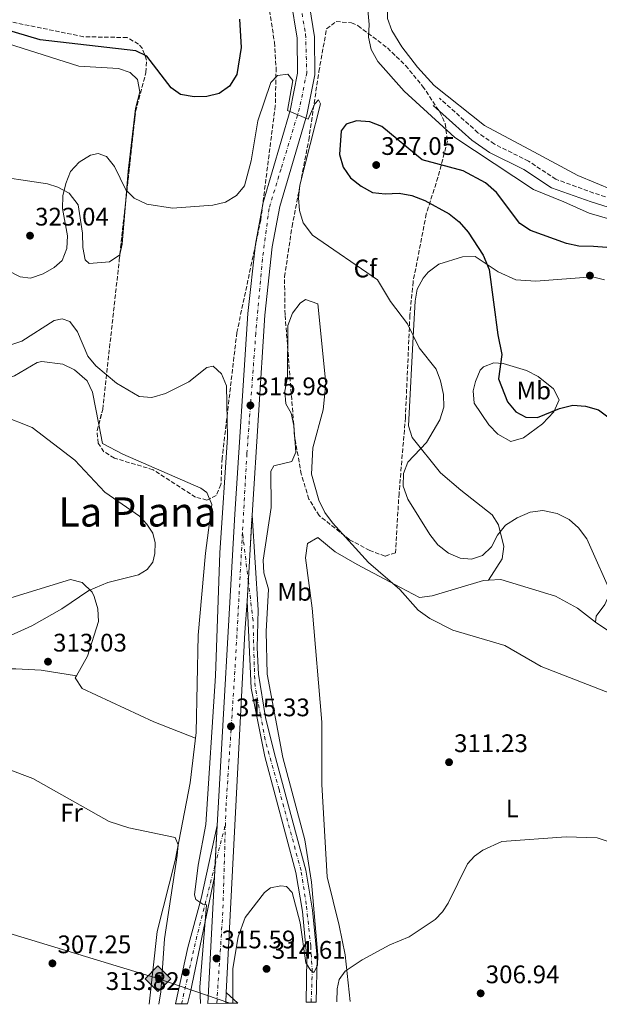
# Model space of a CAD drawing. Units: metres. Extents: x 594461 to 597926, y 4680491 to 4682848.
# Drawn here: x 595993 to 596222, y 4680512 to 4680901 of the extents above; entities that cross this region are included whole.
import ezdxf
from ezdxf.enums import TextEntityAlignment as Align

# ---------------------------------------------------------------- set-up
doc = ezdxf.new("R2010")
doc.units = ezdxf.units.M
doc.header["$MEASUREMENT"] = 0
for name, pattern in [('DGN Style 3', [2.435890702152634, 1.739921930109024, -0.6959687720436097]), ('DGN Style 4', [2.7856150101045474, 1.391937544087219, -0.6959687720436097, 0.001739921930109024, -0.6959687720436097]), ('DGN Style 5', [1.217945351076317, 0.5219765790327072, -0.6959687720436097])]:
    doc.linetypes.add(name, pattern=pattern)
for name, color, linetype, lineweight in [('Camino', 7, 'DGN Style 3', 0), ('Carretera', 9, 'Continuous', 0), ('Cierre de vial', 7, 'DGN Style 5', 0), ('Cota de punto acotado terreno', 7, 'Continuous', 0), ('Curva de nivel directora', 30, 'Continuous', 30), ('Curva de nivel intermedia', 30, 'Continuous', 0), ('Eje de carretera', 7, 'DGN Style 4', 0), ('Etiqueta de uso rústico', 92, 'Continuous', 0), ('Etiqueta de zona arbolada', 92, 'Continuous', 0), ('Línea blanca (vial)', 7, 'Continuous', 13), ('Línea de cambio de uso (parcela vista)', 92, 'Continuous', 0), ('Margen derecho', 7, 'Continuous', 0), ('Oleoducto', 7, 'Continuous', 13), ('Punto acotado terreno (símbolo)', 7, 'Continuous', 0), ('Registro Oleoducto', 7, 'Continuous', 0), ('Texto de Área (paraje) menor', 7, 'Continuous', 0), ('Zona arbolada', 92, 'DGN Style 3', 0)]:
    doc.layers.add(name, color=color, linetype=linetype, lineweight=lineweight)
doc.styles.add('Style-Arial', font='arial.ttf')

# ---------------------------------------------------------------- blocks, each defined once
blk = doc.blocks.new('5PATER')
at = {"layer": 'Punto acotado terreno (símbolo)', "linetype": 'Continuous', "lineweight": 0}
h = blk.add_hatch(color=51, dxfattribs=at)
edge = h.paths.add_edge_path()
edge.add_ellipse((0, 0), major_axis=(-0.1095731443231308, -0.1110710700762829), ratio=0.9994222409660317, start_angle=0, end_angle=360)
blk = doc.blocks.new('5ROLEO')
at = {"layer": 'Registro Oleoducto', "linetype": 'Continuous', "lineweight": 0}
for color, points in [(2, [(-0.0148, -0.5196000000000001), (-0.5238, -0.0106), (-0.0148, 0.4984), (-0.0008, 0.2394), (-0.0004, 0.2394), (-0.0549, 0.2324000000000001), (-0.1009, 0.2114), (-0.1384, 0.1764), (-0.1679, 0.1264), (-0.1874, 0.0619), (-0.1934, -0.01860000000000001), (-0.1899, -0.0761), (-0.1794, -0.1266), (-0.1619, -0.1711), (-0.1364, -0.2091), (-0.1094, -0.2361), (-0.07740000000000001, -0.2551), (-0.0409, -0.2661), (0.0001, -0.2701), (-0.0003000000000000001, -0.2701)]), (2, [(-0.0148, -0.5196000000000001), (-0.0003000000000000001, -0.2701), (0.0001, -0.2701), (0.04060000000000001, -0.2661), (0.0771, -0.2546), (0.1086, -0.2356), (0.1361, -0.2086), (0.1611, -0.1706), (0.1791, -0.1256), (0.1896, -0.0741), (0.1931, -0.0156), (0.1896, 0.0419), (0.1796, 0.09290000000000001), (0.1626, 0.1364), (0.1391, 0.1734), (0.1101, 0.2019), (0.0771, 0.2229), (0.04060000000000001, 0.2349), (-0.0004, 0.2394), (-0.0008, 0.2394), (-0.0148, 0.4984), (0.4942, -0.0106)]), (7, [(-0.0003000000000000001, -0.2701), (-0.0003000000000000002, -0.2700609756097561), (-0.0409, -0.2661), (-0.07740000000000001, -0.2551), (-0.1094, -0.2361), (-0.1364, -0.2091), (-0.1619, -0.1711), (-0.1794, -0.1266), (-0.1899, -0.0761), (-0.1934, -0.01860000000000001), (-0.1874, 0.0619), (-0.1679, 0.1264), (-0.1384, 0.1764), (-0.1009, 0.2114), (-0.0549, 0.2324000000000001), (-0.0008, 0.2393), (-0.0007, 0.1543), (-0.02490000000000001, 0.1519), (-0.0474, 0.1439), (-0.0674, 0.1309), (-0.0849, 0.1129), (-0.0994, 0.08940000000000002), (-0.1099, 0.0604), (-0.1159, 0.0254), (-0.1179, -0.0151), (-0.1159, -0.0551), (-0.1099, -0.0896), (-0.0994, -0.1186), (-0.0839, -0.1426), (-0.0664, -0.1611), (-0.04590000000000001, -0.1746), (-0.0239, -0.1826), (-0.0003000000000000001, -0.1851), (-0.0003000000000000002, -0.2700609756097561), (0.0001, -0.2701)]), (2, [(0.0001, -0.1851), (-0.0239, -0.1826), (-0.04590000000000001, -0.1746), (-0.0664, -0.1611), (-0.0839, -0.1426), (-0.0994, -0.1186), (-0.1099, -0.0896), (-0.1159, -0.0551), (-0.1179, -0.0151), (-0.1159, 0.0254), (-0.1099, 0.0604), (-0.0994, 0.08940000000000002), (-0.0849, 0.1129), (-0.0674, 0.1309), (-0.0474, 0.1439), (-0.02490000000000001, 0.1519), (0.0001, 0.1544), (0.0251, 0.1519), (0.04760000000000001, 0.1439), (0.06760000000000002, 0.1314), (0.08510000000000001, 0.1134), (0.09960000000000002, 0.08990000000000002), (0.1096, 0.0614), (0.1156, 0.0269), (0.1176, -0.0131), (0.1156, -0.0541), (0.1091, -0.0896), (0.09860000000000002, -0.1191), (0.08460000000000001, -0.1431), (0.06660000000000002, -0.1616), (0.0466, -0.1746), (0.0246, -0.1826)]), (7, [(-0.0003000000000000001, -0.2701), (-0.0003000000000000001, -0.1851), (0.0001132114627521592, -0.1851287179174169), (0.0246, -0.1826), (0.0466, -0.1746), (0.06660000000000002, -0.1616), (0.08460000000000001, -0.1431), (0.09860000000000002, -0.1191), (0.1091, -0.0896), (0.1156, -0.0541), (0.1176, -0.0131), (0.1156, 0.0269), (0.1096, 0.0614), (0.09960000000000002, 0.08990000000000002), (0.08510000000000001, 0.1134), (0.06760000000000002, 0.1314), (0.04760000000000001, 0.1439), (0.0251, 0.1519), (0.0001, 0.1544), (-0.0007, 0.1543), (-0.0008, 0.2393), (-0.0004, 0.2394), (0, 0.2393), (0.04060000000000001, 0.2349), (0.0771, 0.2229), (0.1101, 0.2019), (0.1391, 0.1734), (0.1626, 0.1364), (0.1796, 0.09290000000000001), (0.1896, 0.0419), (0.1931, -0.0156), (0.1896, -0.0741), (0.1791, -0.1256), (0.1611, -0.1706), (0.1361, -0.2086), (0.1086, -0.2356), (0.0771, -0.2546), (0.04060000000000001, -0.2661), (0.0001, -0.2701)])]:
    blk.add_hatch(color=color, dxfattribs=at).paths.add_polyline_path(points)
at = {"layer": 'Registro Oleoducto', "color": 7, "linetype": 'Continuous', "lineweight": 0, "flags": 128}
blk.add_lwpolyline([(-0.0144, -0.5196000000000001), (0.4946, -0.0106), (-0.0144, 0.4984), (-0.5234, -0.0106), (-0.0144, -0.5196000000000001)], dxfattribs=at)

msp = doc.modelspace()

# ---------------------------------------------------------------- linework, layer by layer
at = {"layer": 'Camino', "color": 7, "linetype": 'DGN Style 3', "lineweight": 0}
msp.add_polyline3d([(596516.7199999993, 4680634.470000001, 312.4499999999971), (596505.5700000002, 4680649.989999999, 312.3300000000018), (596495.6599999995, 4680662.07, 312.2100000000065), (596476.5199999996, 4680681.370000001, 312.4499999999971), (596450.6299999994, 4680704.060000001, 312.6600000000035), (596441.3700000013, 4680713.080000004, 312.9600000000065), (596409.510000001, 4680751.120000003, 314.7100000000065), (596394.1299999985, 4680773.660000001, 315.0899999999966), (596378.7199999992, 4680789.469999999, 314.4499999999971), (596357.5299999998, 4680808.800000001, 316.3500000000059), (596344.5299999999, 4680816.160000001, 316.5800000000018), (596339.7600000022, 4680817.620000001, 316.5), (596293.8099999991, 4680817.080000003, 316.8800000000047), (596278.859999998, 4680818.09, 317.070000000007), (596247.6200000015, 4680823.430000001, 317.7799999999988), (596219.7499999986, 4680832.170000002, 318.4199999999983), (596204.8299999988, 4680837.600000001, 317.979999999996), (596193.9999999994, 4680844.730000001, 318.4199999999983), (596180.519999999, 4680851.500000002, 318.8600000000006), (596174.0399999992, 4680855.970000001, 318.9400000000024), (596158.8700000013, 4680869.570000002, 318.8099999999977)], dxfattribs=at)
at = {"layer": 'Carretera', "color": 9, "linetype": 'Continuous', "lineweight": 0, "extrusion": (0.05315120670332479, 0.05809845508657356, 0.9968949386683302), "elevation": 303926.7332910867, "flags": 128}
msp.add_lwpolyline([(2719521.018272388, -3843740.707262854), (2719524.512570669, -3843737.4053877), (2719527.225727586, -3843740.707262855), (2719521.018272388, -3843740.707262854)], close=True, dxfattribs=at)
at = {"layer": 'Carretera', "color": 9, "linetype": 'Continuous', "lineweight": 0}
msp.add_polyline3d([(596106.8099999977, 4680910.239999999, 321.5399999999936), (596109.4400000008, 4680893.819999999, 321.1600000000035), (596109.5799999993, 4680878.760000002, 320.6900000000023), (596106.4099999998, 4680863.05, 320.1000000000058), (596095.8000000018, 4680826.86, 318.179999999993), (596092.8400000001, 4680810.969999998, 317.7599999999948), (596089.8799999984, 4680784.019999999, 317.0200000000041), (596084.8299999991, 4680705.020000001, 315.570000000007), (596082.9699999995, 4680671.190000001, 315.6300000000047), (596081.9800000016, 4680658.84, 315.7599999999948), (596074.6499999979, 4680516.78, 314.8300000000018), (596074.4299999989, 4680512.520000001, 315.0899999999965), (596067.4100000004, 4680512.420000002, 315.3000000000029), (596069.9899999975, 4680562.379999998, 315.6600000000035), (596071.0399999982, 4680582.620000003, 315.5), (596078.0900000001, 4680705.45, 315.570000000007), (596083.1499999983, 4680784.600000002, 317.0200000000041), (596086.1499999979, 4680811.960000001, 317.7599999999948), (596089.219999999, 4680828.430000001, 318.179999999993), (596099.8500000017, 4680864.670000004, 320.1000000000058), (596102.8200000002, 4680879.399999999, 320.6900000000023), (596102.6900000004, 4680893.25, 321.1600000000035), (596100.2100000016, 4680908.690000001, 321.5399999999936)], dxfattribs=at)
for points in [[(596110.1800000005, 4680513.010000002, 313.9100000000035), (596106.1799999997, 4680512.949999999, 313.9100000000035), (596106.489999998, 4680530.489999998, 314.4799999999959), (596104.7499999991, 4680548.679999999, 314.9799999999959), (596102.1299999994, 4680564.129999998, 314.9700000000012), (596089.8799999984, 4680609.940000001, 315.8999999999942), (596084.4499999991, 4680636.77, 315.1199999999953), (596082.9699999995, 4680671.190000001, 315.6300000000047), (596084.8299999991, 4680705.020000001, 315.570000000007), (596087.2100000018, 4680667.719999998, 315.3800000000047), (596086.8200000006, 4680652.720000001, 315.3099999999977), (596087.3999999996, 4680642.420000002, 315.179999999993), (596090.0900000008, 4680625.31, 314.5500000000029), (596093.7499999999, 4680610.969999999, 315.8999999999942), (596106.0399999988, 4680564.98, 314.9700000000012), (596108.7199999989, 4680549.210000001, 314.9799999999959), (596110.4899999991, 4680530.640000001, 314.4799999999959)], [(596069.9899999975, 4680562.379999998, 315.6600000000035), (596060.5399999995, 4680517.09, 313.6000000000058), (596059.4100000006, 4680512.309999998, 313.2400000000052), (596054.6200000007, 4680512.25, 312.3600000000006), (596059.5399999982, 4680534.530000002, 314), (596064.7100000003, 4680553.830000003, 315.0500000000029), (596071.0399999982, 4680582.620000003, 315.5)]]:
    msp.add_polyline3d(points, close=True, dxfattribs=at)
at = {"layer": 'Cierre de vial', "color": 7, "linetype": 'DGN Style 5', "lineweight": 0, "extrusion": (9.713622628173123e-05, 0.001766730394919041, 0.9999984346129074), "elevation": 8643.014765424929, "flags": 128}
msp.add_lwpolyline([(596083.3600151127, 4680670.927522741), (596084.7965345001, 4680697.055143598)], dxfattribs=at)
at = {"layer": 'Cierre de vial', "color": 7, "linetype": 'DGN Style 5', "lineweight": 0, "extrusion": (9.749734601938977e-05, 0.001773298505587248, 0.9999984229520954), "elevation": 8673.973236191017, "flags": 128}
msp.add_lwpolyline([(596082.936393752, 4680663.167839667), (596083.3598801886, 4680670.870271696)], dxfattribs=at)
at = {"layer": 'Cierre de vial', "color": 7, "linetype": 'DGN Style 5', "lineweight": 0, "extrusion": (0.000409017289780647, 0.007884295191984109, 0.9999688348114567), "elevation": 37462.38857523096, "flags": 128}
msp.add_lwpolyline([(596070.8610880349, 4680432.730519373), (596070.0526013229, 4680417.146461195)], dxfattribs=at)
at = {"layer": 'Cierre de vial', "color": 7, "linetype": 'DGN Style 5', "lineweight": 0, "extrusion": (0.0004088774189921619, 0.00788159897722817, 0.9999688561234387), "elevation": 37449.68539523445, "flags": 128}
msp.add_lwpolyline([(596070.0526795728, 4680417.248111138), (596069.8111009324, 4680412.591540299)], dxfattribs=at)
at = {"layer": 'Cierre de vial', "color": 7, "linetype": 'DGN Style 5', "lineweight": 0, "elevation": 314.8300000000018, "flags": 128}
msp.add_lwpolyline([(596074.4299999983, 4680512.520000001), (596074.6499999975, 4680516.780000002)], dxfattribs=at)
at = {"layer": 'Curva de nivel directora', "color": 30, "linetype": 'Continuous', "lineweight": 30, "elevation": 325, "flags": 128}
for points in [[(596079.889999999, 4680900.83), (596080.5399999993, 4680889.630000002), (596078.8899999998, 4680878.99), (596075.8900000001, 4680874.37), (596071.8600000001, 4680871.390000001), (596066.9999999986, 4680870.260000002), (596061.9999999985, 4680870.130000002), (596056.5899999995, 4680871.050000001), (596052.9500000007, 4680873.630000002), (596043.3700000006, 4680886.109999999), (596038.9899999995, 4680888.25), (596001.2599999997, 4680892.560000001), (595959.8799999999, 4680904.779999999)], [(596224.8799999984, 4680810.670000002), (596219.5999999989, 4680811.140000001), (596213.8700000001, 4680811.17), (596209.0099999986, 4680812.210000002), (596194.7999999997, 4680817.350000001), (596190.6199999999, 4680820.11), (596181.3199999991, 4680832.440000001), (596177.0199999987, 4680836.180000001), (596168.1799999987, 4680840.949999999), (596152.0400000005, 4680845.279999999), (596136.1399999994, 4680858.400000001), (596131.3699999996, 4680860.200000001), (596126.1199999992, 4680860.720000002), (596121.9799999996, 4680859.390000002), (596120.0300000005, 4680856.720000001), (596119.4299999992, 4680847.369999999), (596120.8499999986, 4680842.330000001), (596123.6499999993, 4680838.180000001), (596127.9599999987, 4680834.82), (596132.409999999, 4680832.390000001), (596137.38, 4680831.800000001), (596142.959999999, 4680832.130000002), (596147.9700000003, 4680831.160000001), (596153.0199999996, 4680829.279999999), (596162.7200000002, 4680823.970000001), (596166.6099999994, 4680820.83), (596170.1199999988, 4680816.730000001), (596176.1200000001, 4680807.650000002), (596178.4299999991, 4680801.970000003), (596181.8299999988, 4680776.170000002), (596183.5099999997, 4680768.449999999), (596182.1199999994, 4680758.910000001), (596185.6599999999, 4680749.760000001), (596188.9700000002, 4680745.82), (596192.9499999988, 4680743.720000002), (596197.5600000002, 4680743.58), (596206.2699999983, 4680747.190000001), (596211.5399999989, 4680748.520000001), (596216.53, 4680748.110000002), (596221.5700000003, 4680746.650000001), (596227.9200000005, 4680741.880000002)]]:
    msp.add_lwpolyline(points, dxfattribs=at)
at = {"layer": 'Curva de nivel intermedia', "color": 30, "linetype": 'Continuous', "lineweight": 0, "flags": 128}
for points, elevation in [([(596129.6799999998, 4680914.999999999), (596131.1100000005, 4680898.720000001), (596130.8399999999, 4680893.730000001), (596131.8200000012, 4680888.829999999), (596134.500000001, 4680884.039999999), (596144.9200000014, 4680872.310000001), (596164.9199999997, 4680854.139999999), (596195.990000001, 4680833.52), (596207.9700000016, 4680828.689999999), (596217.9400000004, 4680824.190000001), (596232.980000001, 4680819.95)], 319.9999999999999), ([(596227.6200000009, 4680671.84), (596217.0100000006, 4680695.699999998), (596213.7800000008, 4680700.079999999), (596210.0900000005, 4680703.439999999), (596205.2800000003, 4680705.720000001), (596199.6100000018, 4680706.899999999), (596194.650000002, 4680706.279999999), (596189.4700000009, 4680704.009999999), (596184.8900000011, 4680701.179999999), (596181.7700000008, 4680697.149999999), (596179.4100000004, 4680692.649999999), (596175.7699999993, 4680689.23), (596171.4599999998, 4680687.770000001), (596167.0000000006, 4680688.140000002), (596162.4000000006, 4680690.100000001), (596158.2099999996, 4680693.350000001), (596155.0500000013, 4680697.439999999), (596146.3499999997, 4680711.390000001), (596144.5000000013, 4680716.550000001), (596144.5900000007, 4680721.550000001), (596146.380000001, 4680725.970000001), (596153.6600000011, 4680733.759999999), (596158.9900000021, 4680742.76), (596160.5000000007, 4680747.720000001), (596160.4400000004, 4680752.729999999), (596159.2699999991, 4680758.02), (596157.4699999999, 4680762.699999998), (596150.7500000009, 4680771.109999998), (596146.1599999998, 4680780.600000001), (596139.5599999994, 4680789.350000001), (596134.3600000002, 4680797.890000001), (596108.7499999995, 4680815.609999999), (596105.0300000003, 4680820.459999999), (596103.5800000018, 4680825.29), (596103.1600000015, 4680830.319999998), (596103.66, 4680835.289999997), (596111.9200000013, 4680867.369999999), (596111.0200000005, 4680868.949999999), (596109.6000000011, 4680867.409999999), (596106.9500000002, 4680861.369999997), (596098.8900000001, 4680864.789999997), (596100.9600000001, 4680876.619999998), (596098.9600000017, 4680879.07), (596094.8500000013, 4680878.489999999), (596092.3099999998, 4680875.81), (596087.0999999996, 4680860.659999999), (596084.4400000019, 4680844.850000001), (596081.8400000002, 4680834.98), (596078.6500000006, 4680831.159999999)], 319.9999999999999), ([(596078.6500000006, 4680831.159999999), (596074.3600000013, 4680828.600000001), (596069.4000000014, 4680827.390000001), (596053.3900000008, 4680826.140000002), (596043.3500000006, 4680827.84), (596038.3100000002, 4680830.109999998), (596035.0100000009, 4680833.460000002), (596030.5899999997, 4680842.699999999), (596027.4200000003, 4680846.539999999), (596024.100000001, 4680847.779999998), (596021.0400000011, 4680847.050000002), (596016.5599999995, 4680844.289999999), (596013.1399999997, 4680840.63), (596011.2700000011, 4680835.989999999), (596010.1500000014, 4680831.119999999), (596010.0199999994, 4680826.019999999), (596011.9500000007, 4680815.32), (596011.7600000006, 4680810.33), (596009.8600000007, 4680805.600000001), (596006.7500000015, 4680802.819999999), (596002.4199999998, 4680800.329999999), (595997.440000002, 4680798.619999999), (595993.24, 4680799.069999998), (595983.7400000005, 4680803.970000001)], 319.9999999999999), ([(596237.9699999999, 4680630.199999998), (596199.0100000006, 4680645.4), (596184.5800000003, 4680653.689999999), (596164.1700000009, 4680659.779999999), (596154.9999999999, 4680664.359999998), (596150.4100000011, 4680667.67), (596143.2000000004, 4680675.77), (596130.7700000006, 4680686.42), (596116.5400000014, 4680702.09), (596113.5900000011, 4680706.13), (596111.1600000013, 4680711.019999999), (596108.2800000003, 4680721.309999999), (596108.8200000012, 4680731.689999999), (596112.9299999994, 4680746.609999999), (596114, 4680757.039999999), (596110.8100000004, 4680788.519999999), (596106.0000000002, 4680790.109999998), (596103.820000001, 4680788.76), (596100.8600000016, 4680784.730000001), (596099.0199999998, 4680779.890000001), (596098.7800000006, 4680759.509999998), (596097.7800000015, 4680754.03), (596098.1500000004, 4680749.05), (596100.2500000015, 4680745.369999998), (596101.3800000001, 4680740.489999999), (596102.1400000001, 4680729.949999998), (596100.570000001, 4680726.230000001), (596093.3899999994, 4680724.499999999), (596092.2400000005, 4680722.489999999), (596092.4100000004, 4680708.09), (596089.260000001, 4680687.369999998), (596089.5000000002, 4680682.369999997), (596091.2900000005, 4680675.890000001), (596090.400000001, 4680659.16), (596090.8400000012, 4680642.310000001), (596096.9500000001, 4680609.480000001), (596105.6300000015, 4680576.960000001), (596108.3499999995, 4680560.350000001), (596110.7600000012, 4680531.5), (596110.6800000007, 4680527.430000001), (596109.2900000005, 4680524.720000001), (596108.0900000002, 4680525.51), (596106.0899999997, 4680528.46), (596103.8400000011, 4680544.279999998), (596100.6400000004, 4680556.23), (596098.4000000006, 4680558.63), (596096.2400000015, 4680558.8), (596092.1800000002, 4680558.050000002), (596089.7000000014, 4680556.179999999), (596082.1200000019, 4680546.34), (596079.3000000011, 4680538.789999999), (596077.3200000006, 4680526.27), (596077.2000000001, 4680512.560000001)], 315.0000000000001), ([(596064.5100000009, 4680512.38), (596064.2600000005, 4680518.830000001), (596066.8100000009, 4680551.33), (596065.480000001, 4680551.560000001), (596062.5999999997, 4680553.42), (596062.1399999993, 4680555.359999998), (596063.5200000008, 4680566.999999999), (596066.640000001, 4680583.099999999), (596070.4699999999, 4680641.759999999), (596072.0900000003, 4680690.289999999), (596075.1300000002, 4680735.779999999), (596074.7500000002, 4680756.16), (596072.7200000007, 4680760.869999999), (596069.5100000009, 4680763.849999999), (596067.020000001, 4680763.390000001), (596059.9100000008, 4680757.73), (596050.7000000019, 4680753.070000002), (596045.2300000002, 4680751.529999998), (596040.2400000013, 4680751.849999999), (596031.3699999999, 4680757.17), (596023.1700000013, 4680763.949999999), (596020.070000001, 4680767.869999998), (596015.9600000004, 4680777.439999999), (596012.8600000005, 4680781.509999999), (596009.8400000005, 4680782.56), (596006.7800000006, 4680781.829999999), (595993.9599999996, 4680773.769999999), (595989.220000001, 4680772.180000001)], 315.0000000000001), ([(595986.5499999999, 4680656.319999999), (595997.9299999992, 4680661.399999999), (596009.6900000008, 4680668.09), (596020.4199999997, 4680675.329999999), (596027.8800000007, 4680678.519999999), (596039.9800000021, 4680681.560000001), (596043.4100000008, 4680683.600000001), (596045.6799999995, 4680686.599999999), (596046.4900000008, 4680690.01), (596046.6200000005, 4680694.140000001), (596045.6600000015, 4680698.01), (596043.3600000016, 4680701.559999999), (596040.3999999999, 4680704.659999999), (596026.7400000008, 4680714.179999999), (596014.8600000008, 4680726.74), (595998.0800000012, 4680739.609999998), (595986.0800000007, 4680744.42)], 310), ([(596048.1000000002, 4680512.159999998), (596048.8600000001, 4680517.020000001), (596050.2400000015, 4680537.899999999), (596055.2999999997, 4680570.850000001), (596055.6399999994, 4680575.01), (596054.4600000015, 4680577.92), (596036.1500000008, 4680581.789999999), (596028.4700000008, 4680584.199999998), (595998.3300000017, 4680601.220000001), (595958.7100000008, 4680616.029999999)], 310), ([(596228.7400000008, 4680575.32), (596221.120000001, 4680577.75), (596208.8000000007, 4680578.159999999), (596183.4699999995, 4680576.279999999), (596176.0100000006, 4680572.88), (596172.6199999999, 4680570.49), (596169.9100000008, 4680567.550000001), (596162.2799999999, 4680552.03), (596160.0200000001, 4680548.539999999), (596157.1700000003, 4680545.609999998), (596146.9300000009, 4680538.730000001), (596139.270000001, 4680535.619999999), (596128.35, 4680529.680000001), (596121.5900000007, 4680525.160000001), (596119.2599999994, 4680521.910000001), (596118.4600000014, 4680518.16), (596118.2800000004, 4680513.12)], 310)]:
    msp.add_lwpolyline(points, dxfattribs=dict(at, elevation=elevation))
at = {"layer": 'Eje de carretera', "color": 7, "linetype": 'DGN Style 4', "lineweight": 0, "extrusion": (0.0004770869876826282, -0.003979547711529849, 0.9999919677617506), "elevation": -18027.11177823803, "flags": 128}
msp.add_lwpolyline([(596083.1751277912, 4680644.216028373), (596080.8616057853, 4680663.513761262)], dxfattribs=at)
at = {"layer": 'Eje de carretera', "color": 7, "linetype": 'DGN Style 4', "lineweight": 0, "extrusion": (-0.005350778176330609, -0.02097205177652955, 0.9997657436705814), "elevation": -101035.5765160879, "flags": 128}
msp.add_lwpolyline([(-579556.7597484464, 4681550.317703356), (-579556.7597484465, 4681566.899753689)], dxfattribs=at)
at = {"layer": 'Eje de carretera', "color": 7, "linetype": 'DGN Style 4', "lineweight": 0, "extrusion": (0.04973176181686567, -0.005229153219128534, 0.9987489213126599), "elevation": 5483.335842236847, "flags": 128}
msp.add_lwpolyline([(4717253.501361204, -103209.4922230152), (4717219.245061041, -103212.0919151379), (4717182.902007176, -103213.4917493578)], dxfattribs=at)
at = {"layer": 'Eje de carretera', "color": 7, "linetype": 'DGN Style 4', "lineweight": 0, "extrusion": (0.7806244623140947, -0.2123001267671861, 0.5878385024915154), "elevation": -528192.783749752, "flags": 128}
msp.add_lwpolyline([(4672888.442193703, 384194.3026297016), (4672915.134530383, 384196.2680717831), (4672944.746574442, 384197.0605528639)], dxfattribs=at)
at = {"layer": 'Eje de carretera', "color": 7, "linetype": 'DGN Style 4', "lineweight": 0}
for points in [[(595966.4800000003, 4681197.140000002, 330.5399999999936), (596005.4599999996, 4681117.77, 326.7500000000001), (596056.1000000021, 4681014.609999999, 323.3399999999966), (596083.9699999981, 4680956.780000002, 322.4299999999931), (596095.8099999978, 4680930.730000002, 322.0899999999967), (596101.019999998, 4680918.170000004, 321.6300000000046), (596103.6199999999, 4680908.7, 321.5200000000041), (596105.969999999, 4680894.809999999, 321.1900000000023), (596106.4400000006, 4680879.649999999, 320.7100000000065), (596103.6000000021, 4680865.680000001, 320.1699999999983), (596096.2800000017, 4680841.670000004, 318.9199999999982), (596091.5499999998, 4680826.040000001, 318.1300000000046), (596088.9400000013, 4680806.149999999, 317.6199999999953), (596086.3399999996, 4680776.780000002, 316.8800000000047), (596082.8000000013, 4680729.32, 316.0099999999948), (596081.079999998, 4680698.190000003, 315.570000000007)], [(596081.079999998, 4680698.190000003, 315.570000000007), (596078.0699999996, 4680643.54, 315.6000000000059), (596074.52, 4680589.540000001, 315.4100000000035), (596074.3299999977, 4680583.100000001, 315.3899999999995)], [(596108.1799999997, 4680512.980000001, 313.9100000000034), (596108.6299999988, 4680524.930000001, 314.8500000000059), (596107.9999999986, 4680535.050000002, 314.6000000000059), (596106.2600000018, 4680551.510000002, 314.9799999999959), (596104.1999999988, 4680564.890000002, 314.9799999999959), (596095.5100000006, 4680596.840000001, 315.6300000000049), (596089.9800000007, 4680616.500000002, 315.7200000000013), (596088.2399999973, 4680626.149999999, 314.9799999999959), (596086.0300000012, 4680637.539999999, 315.0899999999966), (596085.7099999993, 4680645.930000001, 315.2500000000001), (596085.2399999977, 4680663.489999999, 315.429999999993), (596083.3934851019, 4680678.892419921, 315.4921000000032)]]:
    msp.add_polyline3d(points, dxfattribs=at)
at = {"layer": 'Línea blanca (vial)', "color": 7, "linetype": 'Continuous', "lineweight": 13, "extrusion": (0.5127822007994945, -0.03207488759668346, 0.8579193529282848), "elevation": 155799.5200047787, "flags": 128}
msp.add_lwpolyline([(4708599.250977793, -259541.9399823345), (4708741.491481677, -259540.1298844696), (4708753.879196506, -259540.3829089023)], dxfattribs=at)
at = {"layer": 'Línea blanca (vial)', "color": 7, "linetype": 'Continuous', "lineweight": 13, "extrusion": (-0.7268360804998277, 0.1209067330656621, 0.6760849606247995), "elevation": 132879.7440193415, "flags": 128}
msp.add_lwpolyline([(-4714927.891612387, -121497.6387260964), (-4714881.664847516, -121500.4345103169), (-4714876.764216329, -121500.923093967)], dxfattribs=at)
at = {"layer": 'Línea blanca (vial)', "color": 7, "linetype": 'Continuous', "lineweight": 13, "extrusion": (-0.0003711158101206793, -0.007186413136734085, 0.9999741085344579), "elevation": -33542.01414506283, "flags": 128}
msp.add_lwpolyline([(596067.4859664437, 4680392.233126753), (596070.0660998684, 4680442.19441688)], dxfattribs=at)
at = {"layer": 'Línea blanca (vial)', "color": 7, "linetype": 'Continuous', "lineweight": 13, "elevation": 314.8300000000018, "flags": 128}
msp.add_lwpolyline([(596079.2299999995, 4680512.59), (596074.6499999975, 4680516.780000002)], dxfattribs=at)
at = {"layer": 'Línea blanca (vial)', "color": 7, "linetype": 'Continuous', "lineweight": 13}
for points in [[(595963.9799999992, 4681195.63, 330.5299999999989), (596014.0399999983, 4681092.390000002, 325.6100000000007), (596062.3799999985, 4680993.750000001, 322.7899999999935), (596089.260000001, 4680937.13, 322.2599999999948), (596096.7800000003, 4680919.780000002, 321.8699999999954), (596100.2100000011, 4680908.690000001, 321.5399999999936), (596102.69, 4680893.25, 321.1600000000034), (596102.8199999996, 4680879.399999999, 320.6900000000024), (596099.8500000013, 4680864.670000004, 320.1000000000059), (596089.2199999986, 4680828.430000001, 318.179999999993), (596086.1499999975, 4680811.960000001, 317.7599999999948), (596083.1499999978, 4680784.600000002, 317.0200000000041), (596078.0899999996, 4680705.45, 315.570000000007), (596071.0399999976, 4680582.620000003, 315.5)], [(595970.0599999988, 4681198.570000002, 330.5299999999989), (596020.1099999989, 4681095.350000003, 325.6100000000007), (596068.4600000004, 4680996.680000002, 322.7899999999935), (596095.41, 4680939.920000004, 322.2599999999948), (596103.1200000015, 4680922.13, 321.8699999999954), (596106.8099999973, 4680910.24, 321.5399999999936), (596109.4400000002, 4680893.82, 321.1600000000034), (596109.5799999988, 4680878.760000002, 320.6900000000024), (596106.4099999993, 4680863.050000001, 320.1000000000059), (596095.8000000012, 4680826.860000002, 318.179999999993), (596092.8399999995, 4680810.969999999, 317.7599999999948), (596089.8799999979, 4680784.02, 317.0200000000041), (596084.8299999987, 4680705.020000001, 315.570000000007)], [(596084.8299999987, 4680705.020000001, 315.570000000007), (596087.2100000014, 4680667.719999999, 315.3800000000047), (596086.8200000002, 4680652.720000001, 315.3099999999977), (596087.3999999991, 4680642.420000004, 315.1799999999931), (596090.0900000003, 4680625.310000001, 314.550000000003), (596093.7499999994, 4680610.970000001, 315.8999999999942), (596106.0399999983, 4680564.980000001, 314.9700000000012), (596108.7199999985, 4680549.210000001, 314.9799999999959), (596110.4899999986, 4680530.640000002, 314.479999999996), (596110.1800000002, 4680513.010000003, 313.9100000000034)], [(596082.969999999, 4680671.190000002, 315.6300000000049), (596084.4499999987, 4680636.770000001, 315.1199999999953), (596089.8799999979, 4680609.940000001, 315.8999999999942), (596102.129999999, 4680564.13, 314.9700000000012), (596104.7499999986, 4680548.680000001, 314.9799999999959), (596106.4899999975, 4680530.489999999, 314.479999999996), (596106.1799999991, 4680512.95, 313.9100000000034)], [(596071.0399999976, 4680582.620000003, 315.5), (596064.7099999997, 4680553.830000004, 315.0500000000029), (596059.5399999976, 4680534.530000003, 313.9999999999999), (596054.6200000002, 4680512.25, 312.3600000000007)]]:
    msp.add_polyline3d(points, dxfattribs=at)
at = {"layer": 'Línea de cambio de uso (parcela vista)', "color": 92, "linetype": 'Continuous', "lineweight": 0, "extrusion": (-0.1390954951539714, 0.001432777243761379, 0.9902779359236686), "elevation": -75882.97065546615, "flags": 128}
msp.add_lwpolyline([(-4686718.886505368, 542508.8953980688), (-4686702.945286712, 542507.7803959465), (-4686698.848384173, 542506.8896882549)], dxfattribs=at)
at = {"layer": 'Línea de cambio de uso (parcela vista)', "color": 92, "linetype": 'Continuous', "lineweight": 0, "extrusion": (-0.07874450431125213, -0.1207415502476302, 0.9895558504119788), "elevation": -611783.9078751837, "flags": 128}
msp.add_lwpolyline([(-2057539.595666858, 4201956.624840546), (-2057539.595666858, 4201956.630390322)], dxfattribs=at)
at = {"layer": 'Línea de cambio de uso (parcela vista)', "color": 92, "linetype": 'Continuous', "lineweight": 0}
for points in [[(595847.4400000004, 4680984.439999999, 323.75), (595861.0099999999, 4680968.77, 321.1199999999953), (595871.0099999999, 4680957.199999999, 321.0299999999988), (595878.4100000003, 4680950.42, 321.3899999999995), (595896.6600000003, 4680941.859999999, 322.6000000000058), (595902.8899999997, 4680938.34, 322.9700000000012), (595914.3899999997, 4680930.029999999, 322.6999999999971), (595926.2100000001, 4680924.91, 323.3600000000006), (595944.4699999997, 4680905.33, 323.4900000000052), (595948.7599999999, 4680902.720000001, 323.4900000000052), (595976.9500000002, 4680894.689999999, 323.8899999999995), (596016.5199999996, 4680882.230000001, 323.4900000000052), (596032.0999999996, 4680881.33, 323.0500000000029), (596036.7699999996, 4680879.730000001, 322.8000000000029), (596039.6699999999, 4680876.949999999, 322.570000000007), (596040.6100000005, 4680872.050000001, 321.9400000000023), (596038.9000000004, 4680865.560000001, 321), (596035.8899999997, 4680840.789999999, 319.4400000000023), (596034.8683000002, 4680827.959000001, 319.3151000000071)], [(596032.6758000003, 4680807.942399999, 319.0360999999975), (596032.6299999999, 4680807.74, 319.0299999999988), (596028.5099999999, 4680805.039999999, 318.5500000000029), (596020.5499999998, 4680804.4, 318.2599999999948), (596019, 4680805.77, 318.2400000000052), (596018.0700000003, 4680810.74, 318.2299999999959), (596017.9600000001, 4680816.359999999, 318.2400000000052), (596016.2400000002, 4680827.5, 318.5099999999948), (596012.6299999999, 4680832.180000001, 319.4199999999983), (596008.1600000003, 4680834.52, 320.0399999999936), (596004.1100000005, 4680835.74, 320.3399999999965), (595979.4000000004, 4680839.52, 320.4700000000012), (595954.4600000001, 4680848.470000001, 320.2100000000065), (595932.3700000001, 4680855.730000001, 320.7400000000052), (595923.1799999997, 4680859.680000001, 320.7400000000052), (595914.6500000004, 4680864.980000001, 320.7400000000052), (595908.2999999998, 4680870.34, 320.7400000000052), (595903.2699999996, 4680876.76, 320.7400000000052), (595898.4199999999, 4680885.529999999, 320.6699999999983), (595893.3899999997, 4680890.109999999, 320.3899999999995), (595856.5199999996, 4680911.15, 318.7700000000041), (595850.8700000001, 4680917.51, 318.5099999999948), (595834.9800000006, 4680921.060000001, 317.1199999999953)], [(596321.1292000003, 4680823.5799, 317.2198999999964), (596310.9100000003, 4680820.960000001, 316.429999999993), (596305.9000000004, 4680820.83, 316.429999999993), (596275.6600000003, 4680822.380000001, 316.4600000000065), (596253.7699999996, 4680825.65, 316.5200000000041), (596240.7300000006, 4680828.83, 316.6100000000006), (596227.3499999996, 4680833.32, 316.7100000000065), (596213.4900000002, 4680839.08, 317.4100000000035), (596196.0999999996, 4680848.390000001, 317.6000000000058), (596176.5499999998, 4680858.810000001, 317.1699999999983), (596156.7999999998, 4680874.640000001, 317.8099999999977), (596150.1100000005, 4680881.77, 317.9499999999971), (596143.9800000006, 4680889.869999999, 318.1000000000058), (596140.0599999996, 4680896.25, 318.2299999999959), (596138.3600000005, 4680901.09, 318.3500000000058), (596138.3700000001, 4680904.960000001, 318.3899999999995), (596143.6100000005, 4680915.529999999, 318.2599999999948), (596145.1140999999, 4680920.515900001, 318.2099000000017)], [(595824.7599999999, 4680838.75, 312.0800000000018), (595837.1500000004, 4680840.600000001, 312.0800000000018), (595848.6600000003, 4680838.58, 312.0099999999948), (595866.8899999997, 4680832.199999999, 311.9400000000023), (595868.6799999997, 4680831.710000001, 312.2799999999988), (595886.79, 4680823.050000001, 310.570000000007), (595894.9600000001, 4680817.27, 310.0599999999977), (595900.1100000005, 4680809.609999999, 309.6699999999983), (595909.2699999996, 4680800.210000001, 309.75), (595919.6900000004, 4680789.529999999, 308.2200000000012), (595927.1399999997, 4680777.680000001, 307.9600000000065), (595931.7999999998, 4680775, 308.3500000000058), (595951.2699999996, 4680768.74, 309.1399999999995), (595974.1699999999, 4680759.67, 310.5899999999965), (595980.6399999997, 4680758.230000001, 310.8399999999965), (595986.3700000001, 4680758.4, 310.9900000000052), (595991.0999999996, 4680760.07, 310.9799999999959), (596000.0099999999, 4680765.350000001, 311.6300000000047), (596001.8700000001, 4680765.76, 311.6999999999971), (596010.1799999997, 4680764.600000001, 311.7100000000065), (596014.7599999999, 4680762.4, 311.6300000000047), (596019.7199999997, 4680758.039999999, 311.5800000000018), (596021.9100000003, 4680753.67, 311.5), (596024.3491000002, 4680740.864800001, 311.0096999999951)], [(596178.1430000003, 4680679.4146, 317.6508000000031), (596183.5300000003, 4680687.82, 319.179999999993), (596184.2000000002, 4680692.710000001, 319.1699999999983), (596182.0999999996, 4680701.27, 319.7700000000041), (596179.5999999996, 4680705.220000001, 320.3300000000018), (596167.2400000002, 4680715.01, 322), (596159.2300000006, 4680721.83, 321.6100000000006), (596148.04, 4680735.75, 319.3000000000029), (596146.6399999997, 4680740.33, 318.8000000000029), (596148.5499999998, 4680777.99, 320.6499999999942), (596149.1799999997, 4680789.460000001, 321.6100000000006), (596150.0700000003, 4680794.25, 322.4100000000035), (596152.3600000005, 4680798.65, 323.4100000000035), (596154.3200000003, 4680800.91, 323.7799999999988), (596158.5899999999, 4680804.050000001, 324.1199999999953), (596167.8700000001, 4680806.960000001, 324.6699999999983), (596172.8899999997, 4680807.180000001, 325.1699999999983), (596182.0599999996, 4680801.130000001, 326.7200000000012), (596189.0199999996, 4680797.9, 327.820000000007), (596196.9199999999, 4680797.430000001, 328.3000000000029), (596219.29, 4680799.109999999, 328.8899999999995), (596224.04, 4680797.890000001, 328.9600000000065)], [(596187.0300000003, 4680734.210000001, 324.0200000000041), (596181.9199999999, 4680737.07, 323.4799999999959), (596178.2999999998, 4680740.699999999, 322.9199999999983), (596172.5, 4680749.230000001, 322.4400000000023), (596172.1299999999, 4680754.199999999, 322.4100000000035), (596172.9900000002, 4680757.83, 322.570000000007), (596174.9500000002, 4680762.32, 323.179999999993), (596176.1600000003, 4680763.609999999, 323.4600000000065), (596180.3099999996, 4680765.189999999, 324.3500000000058), (596184, 4680764.890000001, 325.3800000000047), (596193.2300000006, 4680762.100000001, 328.0099999999948), (596197.7599999999, 4680759.84, 328.6199999999953), (596203.8099999996, 4680754.960000001, 327.679999999993), (596206.0599999996, 4680750.640000001, 326.2100000000065), (596203.9800000006, 4680745.800000001, 325.6300000000047), (596199.4800000006, 4680741.140000001, 324.8699999999953), (596192, 4680735.609999999, 324.1000000000058), (596187.0300000003, 4680734.210000001, 324.0200000000041)], [(596024.3491000002, 4680740.864800001, 311.0096999999951), (596025.79, 4680733.300000001, 310.7200000000012), (596033.79, 4680729.119999999, 310.8999999999942), (596064.6100000005, 4680715.74, 312.0299999999988), (596067.0099999999, 4680713.970000001, 312.1000000000058), (596068.0406, 4680711.543, 312.1309000000037)], [(596068.0406, 4680711.543, 312.1309000000037), (596069.0099999999, 4680709.26, 312.1600000000035), (596066.4900000002, 4680690.15, 311.7700000000041), (596063.5800000001, 4680657.730000001, 311.7100000000065), (596062.7400000002, 4680619.32, 310.5200000000041), (596060.4100000003, 4680599.460000001, 309.6300000000047), (596054.5, 4680568.9, 309.2700000000041), (596047.4500000002, 4680540.84, 308.1999999999971), (596044.1900000004, 4680512.109999999, 307.6600000000035)], [(596276.7999999998, 4680654.800000001, 319.3600000000006), (596282.8099999996, 4680663.26, 320.7599999999948), (596288.0499999998, 4680673.49, 321.9100000000035), (596288.5599999996, 4680678.369999999, 323.0399999999936), (596288.0899999999, 4680680.220000001, 323.4499999999971), (596285.3499999996, 4680683.65, 324.2200000000012), (596278.5199999996, 4680684.91, 325.1100000000006), (596259.6299999999, 4680691.25, 326), (596251.7699999996, 4680697.300000001, 325.8800000000047), (596247.0499999998, 4680698.869999999, 325.3000000000029), (596240.5899999999, 4680699.970000001, 323.7899999999936), (596238.1600000003, 4680699.199999999, 323.1900000000023), (596235.4299999997, 4680695.300000001, 322.1699999999983), (596224.1500000004, 4680669.869999999, 319.2299999999959), (596220.6500000004, 4680665.24, 318.3099999999977), (596220.4699999997, 4680662.83, 317.9499999999971), (596244.2300000006, 4680646.779999999, 317.6000000000058), (596264.3200000003, 4680634.869999999, 316.1000000000058)], [(596178.1430000003, 4680679.4146, 317.6468000000023), (596176.2699999996, 4680679.32, 317.5800000000018), (596155.9900000002, 4680673.310000001, 315.6600000000035), (596150.9600000001, 4680672.65, 315.5500000000029), (596143.4800000006, 4680676.52, 315.2799999999988), (596126.3899999997, 4680685.67, 313.2599999999948), (596117.7000000002, 4680690.640000001, 313.3099999999977), (596110.8600000005, 4680696.25, 313.0500000000029), (596106.6799999997, 4680693.960000001, 313.0500000000029), (596105.9900000002, 4680688.199999999, 312.9199999999983), (596108.5700000003, 4680668.369999999, 312.5200000000041), (596112.3399999999, 4680623.480000001, 313.570000000007), (596112.3600000005, 4680598.84, 315.0299999999988), (596114.4400000004, 4680562.439999999, 312.6499999999942), (596119.1799999997, 4680543.180000001, 311.5399999999936), (596121.6200000001, 4680531.58, 309.5800000000018), (596123.6200000001, 4680513.189999999, 309.2200000000012)], [(595982.5999999996, 4680670.369999999, 304.4100000000035), (596013.1200000001, 4680679.65, 307.3000000000029), (596017.8200000003, 4680678.57, 308.5), (596021.7300000006, 4680674.74, 309.6000000000058), (596022.5700000003, 4680673.039999999, 309.9199999999983), (596024.0099999999, 4680668.08, 310.6699999999983), (596024.2199999997, 4680663.100000001, 311.2100000000065), (596019.8499999996, 4680649.51, 311.7599999999948), (596015.4797, 4680641.6501, 312.1144000000059)], [(596220.4699999997, 4680662.9, 317.9700000000012), (596213.2800000003, 4680668.41, 317.9700000000012), (596204.5899999999, 4680673.189999999, 317.929999999993), (596183, 4680679.66, 317.820000000007), (596178.1430000003, 4680679.4146, 317.6468000000023)], [(596015.4797, 4680641.6501, 312.1199999999953), (596001.5599999996, 4680643.99, 312.8000000000029), (595991.5499999998, 4680644.52, 312.5899999999965), (595986.9100000003, 4680644.5, 312.3800000000047), (595982.1200000001, 4680643.42, 311.9499999999971), (595979.6200000001, 4680641.9, 311.7200000000012), (595976.25, 4680638.09, 311.7599999999948), (595973.7000000002, 4680631.039999999, 310.9600000000065), (595972.9900000002, 4680626.17, 310.1499999999942), (595972.8399999999, 4680614.83, 309.8800000000047), (595972.7400000002, 4680609.859999999, 309.0099999999948), (595972.04, 4680604.970000001, 308.3099999999977), (595970.4100000003, 4680599.869999999, 308.3500000000058)], [(596015.4797, 4680641.6501, 312.1144000000059), (596015.04, 4680640.859999999, 312.1499999999942), (596017.8099999996, 4680636.66, 312.0399999999936), (596046.0300000003, 4680623.59, 311.5399999999936), (596062.4800000006, 4680617.130000001, 310.4199999999983)]]:
    msp.add_polyline3d(points, dxfattribs=at)
at = {"layer": 'Margen derecho', "color": 7, "linetype": 'Continuous', "lineweight": 0}
msp.add_polyline3d([(596246.7600000009, 4680819.86, 317.7799999999988), (596218.649999999, 4680828.680000001, 318.4199999999983), (596203.11, 4680834.170000004, 317.979999999996), (596192.0899999985, 4680841.420000004, 318.4199999999983), (596178.57, 4680848.220000001, 318.8600000000006), (596171.6700000021, 4680852.970000001, 318.9400000000024), (596156.3299999976, 4680866.730000002, 318.8099999999977)], dxfattribs=at)
at = {"layer": 'Oleoducto', "color": 7, "linetype": 'Continuous', "lineweight": 13}
msp.add_polyline3d([(594538.1200000019, 4682805.039999999, 394.8699999999953), (594704.5199999999, 4682549.960000002, 400.0299999999988), (594807.9699999986, 4682392.469999999, 406.429999999993), (594896.6700000018, 4682054.640000001, 388.4700000000012), (594868.8000000012, 4681720.63, 354.5399999999936), (594922.6600000003, 4681173.129999998, 295.7200000000012), (595489.3500000023, 4680866.760000001, 300), (595772.4800000006, 4680700.199999999, 304.2200000000012), (595946.6599999992, 4680552.980000001, 305.9400000000023), (596047.6800000004, 4680522.23, 309.1300000000047), (596076.0399999982, 4680512.539999999, 315.0399999999936)], dxfattribs=at)
at = {"layer": 'Zona arbolada', "color": 92, "linetype": 'DGN Style 3', "lineweight": 0, "extrusion": (-0.001440375299937289, -0.01315001880600988, 0.9999124973338402), "elevation": -62092.342519411, "flags": 128}
msp.add_lwpolyline([(596032.5167917009, 4680396.118480391), (596034.7096731751, 4680416.136811282)], dxfattribs=at)
at = {"layer": 'Zona arbolada', "color": 92, "linetype": 'DGN Style 3', "lineweight": 0}
for points in [[(595984.3700000001, 4681147.52, 328.820000000007), (596020.9400000004, 4681071.050000001, 326.320000000007), (596063.8200000003, 4680984.4, 323.0500000000029), (596077.3399999999, 4680952.279999999, 322.3999999999942), (596088.2300000006, 4680918.869999999, 321.7100000000065), (596091.3399999999, 4680906.600000001, 321.3300000000018), (596093.6900000004, 4680891.640000001, 320.8000000000029), (596094.3399999999, 4680881.640000001, 320.4199999999983), (596094.0300000003, 4680866.65, 319.820000000007), (596088.3099999996, 4680821.65, 318.1300000000047), (596078.8499999996, 4680777.17, 315.9799999999959), (596073.0300000003, 4680727.560000001, 313.8899999999995), (596072.5800000001, 4680717.210000001, 312.5800000000018), (596070.7000000002, 4680712.880000001, 312.0500000000029), (596068.0406, 4680711.543, 311.8974000000017)], [(596091.3399999999, 4680906.600000001, 321.3300000000018), (596093.6900000004, 4680891.640000001, 320.8000000000029), (596094.3399999999, 4680881.640000001, 320.4199999999983), (596094.0300000003, 4680866.65, 319.820000000007), (596088.3099999996, 4680821.65, 318.1300000000047), (596078.8499999996, 4680777.17, 315.9799999999959), (596073.0300000003, 4680727.560000001, 313.8899999999995), (596072.5800000001, 4680717.210000001, 312.5800000000018), (596070.7000000002, 4680712.880000001, 312.0500000000029), (596067.04, 4680711.039999999, 311.8399999999965), (596062.5800000001, 4680712.16, 311.6600000000035), (596045.8200000003, 4680723.01, 311.2599999999948), (596030.4900000002, 4680727.58, 311.0299999999988), (596026.3399999999, 4680730.130000001, 310.9900000000052), (596024.0499999998, 4680733.439999999, 311), (596023.7000000002, 4680738.34, 311.1499999999942), (596025.8799999999, 4680746.82, 311.7899999999936), (596032.4400000004, 4680805.789999999, 318.8800000000047), (596038.8600000005, 4680864.4, 319.6600000000035), (596042.9600000001, 4680879.74, 323.1900000000023), (596043.2199999997, 4680884.619999999, 324.5), (596041.5499999998, 4680889.130000001, 325.3099999999977), (596040.0300000003, 4680890.92, 325.429999999993), (596035.5199999996, 4680893.52, 325.4900000000052), (596018.3700000001, 4680893.82, 325.5599999999977), (595972.8099999996, 4680903.180000001, 325.429999999993)], [(596034.8683000002, 4680827.959000001, 319.1750000000029), (596038.8600000005, 4680864.4, 319.6600000000035), (596042.9600000001, 4680879.74, 323.1900000000023), (596043.2199999997, 4680884.619999999, 324.5), (596041.5499999998, 4680889.130000001, 325.3099999999977), (596040.0300000003, 4680890.92, 325.429999999993), (596035.5199999996, 4680893.52, 325.4900000000052), (596018.3700000001, 4680893.82, 325.5599999999977), (595972.8099999996, 4680903.180000001, 325.429999999993)], [(596137.3600000005, 4680688.91, 316.9799999999959), (596131.2999999998, 4680691.17, 316.5099999999948), (596123.3399999999, 4680695.41, 315.4600000000065), (596111.3499999996, 4680704.92, 316.0200000000041), (596107.3099999996, 4680711.439999999, 316.3800000000047), (596104.29, 4680721.25, 316.4600000000065), (596101.6600000003, 4680736.039999999, 316.5800000000018), (596097.8700000001, 4680784.16, 316.8300000000018), (596097.6699999999, 4680799.140000001, 316.8699999999953), (596100.6299999999, 4680818.960000001, 317.9100000000035), (596107.2100000001, 4680853.09, 322.5), (596111.2400000002, 4680880.15, 323.429999999993), (596114.2400000002, 4680896.949999999, 322.8099999999977), (596118.0099999999, 4680899.789999999, 322.1999999999971), (596124.0800000001, 4680899.33, 321.4100000000035), (596126.7000000002, 4680898.17, 321.1000000000058), (596138.2800000003, 4680889.4, 319.8399999999965), (596145.4699999997, 4680882.449999999, 319.4100000000035), (596152.1600000003, 4680874.34, 319.679999999993), (596158.9900000002, 4680864.140000001, 320.929999999993), (596161.0700000003, 4680859.609999999, 321.6100000000006), (596161.9699999997, 4680852.600000001, 322.5500000000029), (596158.2400000002, 4680838.32, 324.679999999993), (596153.5899999999, 4680823.92, 325.7100000000065), (596148.4199999999, 4680797.140000001, 322.7400000000052), (596147.1500000004, 4680783.980000001, 321.1999999999971), (596145.3899999997, 4680743.560000001, 317.0200000000041), (596142.8700000001, 4680713.689999999, 319.1300000000047), (596141.4500000002, 4680690.279999999, 317.429999999993), (596137.3600000005, 4680688.91, 316.9799999999959)], [(596024.3491000002, 4680740.864800001, 311.3405999999959), (596025.8799999999, 4680746.82, 311.7899999999936), (596032.4400000004, 4680805.789999999, 318.8800000000047), (596032.6758000003, 4680807.942399999, 318.9085999999952)], [(596068.0406, 4680711.543, 311.8974000000017), (596067.04, 4680711.039999999, 311.8399999999965), (596062.5800000001, 4680712.16, 311.6600000000035), (596045.8200000003, 4680723.01, 311.2599999999948), (596030.4900000002, 4680727.58, 311.0299999999988), (596026.3399999999, 4680730.130000001, 310.9900000000052), (596024.0499999998, 4680733.439999999, 311), (596023.7000000002, 4680738.34, 311.1499999999942), (596024.3491000002, 4680740.864800001, 311.3405999999959)]]:
    msp.add_polyline3d(points, dxfattribs=at)
msp.add_polyline3d([(596141.4500000002, 4680690.279999999, 317.429999999993), (596137.3600000005, 4680688.91, 316.9799999999959), (596131.2999999998, 4680691.17, 316.5099999999948), (596123.3399999999, 4680695.41, 315.4600000000065), (596111.3499999996, 4680704.92, 316.0200000000041), (596107.3099999996, 4680711.439999999, 316.3800000000047), (596104.29, 4680721.25, 316.4600000000065), (596101.6600000003, 4680736.039999999, 316.5800000000018), (596097.8700000001, 4680784.16, 316.8300000000018), (596097.6699999999, 4680799.140000001, 316.8699999999953), (596100.6299999999, 4680818.960000001, 317.9100000000035), (596107.2100000001, 4680853.09, 322.5), (596111.2400000002, 4680880.15, 323.429999999993), (596114.2400000002, 4680896.949999999, 322.8099999999977), (596118.0099999999, 4680899.789999999, 322.1999999999971), (596124.0800000001, 4680899.33, 321.4100000000035), (596126.7000000002, 4680898.17, 321.1000000000058), (596138.2800000003, 4680889.4, 319.8399999999965), (596145.4699999997, 4680882.449999999, 319.4100000000035), (596152.1600000003, 4680874.34, 319.679999999993), (596158.9900000002, 4680864.140000001, 320.929999999993), (596161.0700000003, 4680859.609999999, 321.6100000000006), (596161.9699999997, 4680852.600000001, 322.5500000000029), (596158.2400000002, 4680838.32, 324.679999999993), (596153.5899999999, 4680823.92, 325.7100000000065), (596148.4199999999, 4680797.140000001, 322.7400000000052), (596147.1500000004, 4680783.980000001, 321.1999999999971), (596145.3899999997, 4680743.560000001, 317.0200000000041), (596142.8700000001, 4680713.689999999, 319.1300000000047)], close=True, dxfattribs=at)

# ---------------------------------------------------------------- block references
at = {"layer": 'Punto acotado terreno (símbolo)', "color": 7, "linetype": 'Continuous', "lineweight": 0, "xscale": 10, "yscale": 10, "zscale": 10}
for p in [(596133.8599999996, 4680843.220000001, 327.0500000000029), (595997.1999999986, 4680815.350000002, 323.0399999999936), (596218.230000001, 4680799.59, 328.3600000000006), (596084.1900000017, 4680748.410000001, 315.9799999999959), (596004.2999999997, 4680647.289999999, 313.0299999999988), (596076.5199999983, 4680621.75, 315.3300000000018), (596162.6099999985, 4680607.620000001, 311.2299999999959), (596070.8099999975, 4680530.190000002, 315.589999999997), (596006.0399999986, 4680528.260000004, 307.25), (596090.5799999975, 4680526.080000003, 314.6100000000006), (596058.6799999992, 4680524.730000001, 313.820000000007), (596175.0899999997, 4680516.430000001, 306.9400000000023)]:
    msp.add_blockref('5PATER', p, dxfattribs=at)
at = {"layer": 'Registro Oleoducto', "color": 7, "linetype": 'Continuous', "lineweight": 0, "xscale": 10, "yscale": 10, "zscale": 10}
msp.add_blockref('5ROLEO', (596047.829999998, 4680522.330000003, 309.1999999999971), dxfattribs=at)

# ---------------------------------------------------------------- texts
at = {"layer": 'Cota de punto acotado terreno', "color": 7, "linetype": 'Continuous', "lineweight": 0, "style": 'Style-Arial'}
for s, p in [('327.05', (596135.8500000016, 4680847.219999999, 327.0500000000029)), ('323.04', (595999.1799999992, 4680819.350000002, 323.0399999999936)), ('315.98', (596086.1700000025, 4680752.410000001, 315.9799999999959)), ('313.03', (596006.2800000004, 4680651.289999999, 313.0299999999988)), ('315.33', (596078.4999999988, 4680625.75, 315.3300000000018)), ('311.23', (596164.5899999995, 4680611.620000001, 311.2299999999959)), ('307.25', (596008.0199999991, 4680532.260000002, 307.25)), ('315.59', (596072.7899999979, 4680534.190000002, 315.5899999999965)), ('314.61', (596092.660000001, 4680530.080000003, 314.6100000000006)), ('306.94', (596177.0799999973, 4680520.430000001, 306.9400000000023)), ('313.82', (596027.1000000011, 4680517.760000002, 313.820000000007))]:
    msp.add_text(s, height=7.000000000000002, dxfattribs=at).set_placement(p)
at = {"layer": 'Etiqueta de uso rústico', "color": 92, "linetype": 'Continuous', "lineweight": 0, "style": 'Style-Arial'}
for s, p in [('Mb', (596196.0502462428, 4680754.280010001, 327.2200000000012)), ('Mb', (596101.6702462445, 4680674.840009998, 313.7200000000012)), ('Fr', (596013.5936852659, 4680587.710010001, 309.5200000000041)), ('L', (596187.5814203814, 4680589.380009998, 310.9700000000012))]:
    msp.add_text(s, height=7.000000000000002, dxfattribs=at).set_placement(p, align=Align.MIDDLE_CENTER)
at = {"layer": 'Etiqueta de zona arbolada', "color": 92, "linetype": 'Continuous', "lineweight": 0, "style": 'Style-Arial'}
msp.add_text('Cf', height=7.000000000000002, dxfattribs=at).set_placement((596129.5494962429, 4680802.390009998, 319.929999999993), align=Align.MIDDLE_CENTER)
at = {"layer": 'Texto de Área (paraje) menor', "color": 7, "linetype": 'Continuous', "lineweight": 0, "style": 'Style-Arial'}
msp.add_text('La Plana', height=11.5, dxfattribs=at).set_placement((596039.5784429981, 4680706.350009999, 309.6000000000058), align=Align.MIDDLE_CENTER)

doc.saveas('drawing.dxf')
